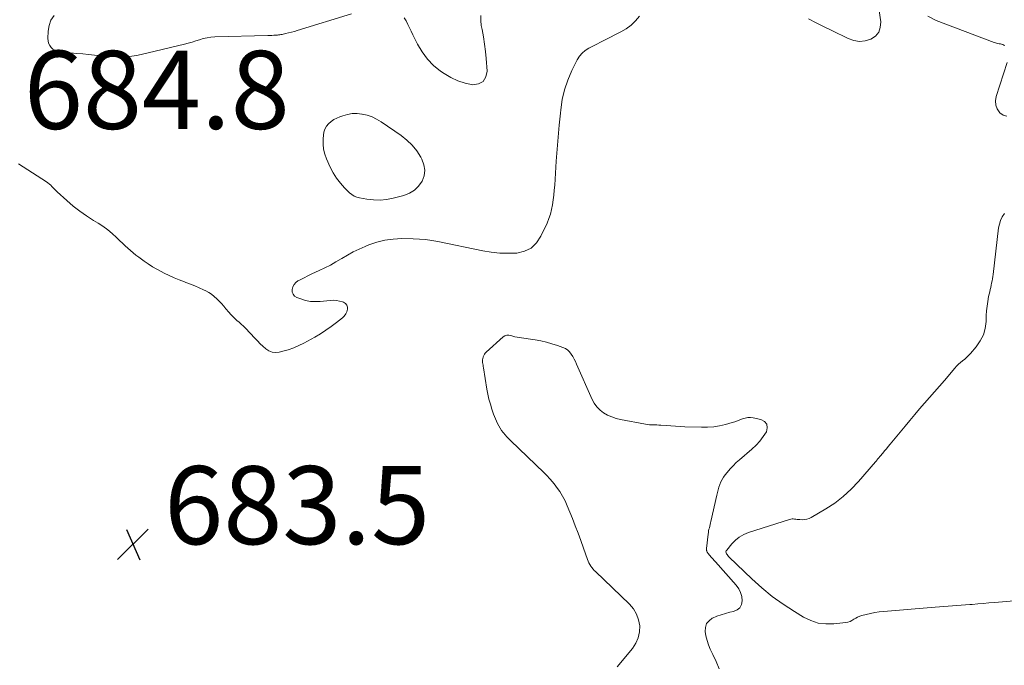
# Model space of a CAD drawing. Units: feet. Extents: x 2044991 to 2050004, y 545000 to 550000.
# Drawn here: x 2046844 to 2047097, y 545454 to 545620 of the extents above; entities that cross this region are included whole.
import ezdxf

# ---------------------------------------------------------------- set-up
doc = ezdxf.new("R2010")
doc.units = ezdxf.units.FT
doc.header["$LTSCALE"] = 100
doc.header["$MEASUREMENT"] = 0
doc.layers.add('CONTOUR INTERMEDIATE', color=40, linetype='Continuous', lineweight=15)
doc.layers.add('SPOT ELEVATION', color=7, linetype='Continuous', lineweight=15)
doc.styles.add('slant', font='romans.shx', dxfattribs={"oblique": 14.999978})

# ---------------------------------------------------------------- blocks, each defined once
blk = doc.blocks.new('SPOT_1')
at = {"layer": 'SPOT ELEVATION', "lineweight": 25}
for p, q in [((-3.95, -3.95), (3.86, 3.85)), ((-1.67, 3.81), (1.74, -3.97))]:
    blk.add_line(p, q, dxfattribs=at)

msp = doc.modelspace()

# ---------------------------------------------------------------- linework, layer by layer
at = {"layer": 'CONTOUR INTERMEDIATE', "elevation": 684, "flags": 128}
for points in [[(2047064.52, 545622.09), (2047064.9, 545619.22), (2047064.8, 545617.82), (2047064.39, 545616.59), (2047063.54, 545615.61), (2047062.39, 545614.8), (2047060.93, 545614.39), (2047059.47, 545614.24), (2047058.03, 545614.46), (2047056.59, 545614.94), (2047052.39, 545616.99), (2047050.38, 545617.98), (2047048.37, 545618.98), (2047046.37, 545620)], [(2047003.05, 545620.71), (2047002.03, 545619.5), (2047000.91, 545618.4), (2046999.65, 545617.48), (2046998.29, 545616.67), (2046994.12, 545614.57), (2046993.12, 545614.07), (2046992.11, 545613.56), (2046991.11, 545613.04), (2046990.1, 545612.53), (2046989.18, 545611.94), (2046988.36, 545611.25), (2046987.68, 545610.41), (2046987.1, 545609.48), (2046985.75, 545606.75), (2046984.72, 545604.34), (2046983.87, 545601.87), (2046983.29, 545599.32), (2046982.89, 545596.73), (2046982.8, 545595.86), (2046982.51, 545592.78), (2046982.24, 545589.71), (2046982, 545586.63), (2046981.77, 545583.55), (2046981.35, 545577.37), (2046981.25, 545576.13), (2046981.13, 545574.89), (2046980.97, 545573.65), (2046980.8, 545572.41), (2046980.56, 545571.19), (2046980.25, 545570), (2046979.85, 545568.83), (2046979.38, 545567.68), (2046977.83, 545564.31), (2046976.68, 545562.64), (2046975.31, 545561.31), (2046973.58, 545560.5), (2046971.61, 545560.02), (2046969.42, 545559.97), (2046967.25, 545560.03), (2046965.08, 545560.26), (2046962.92, 545560.61), (2046951.39, 545562.98), (2046949.83, 545563.26), (2046948.26, 545563.47), (2046946.68, 545563.6), (2046945.1, 545563.67), (2046942.15, 545563.71), (2046939.98, 545563.61), (2046937.84, 545563.34), (2046935.75, 545562.81), (2046933.7, 545562.1), (2046932.76, 545561.72), (2046931.22, 545561.04), (2046929.71, 545560.31), (2046928.23, 545559.5), (2046926.79, 545558.64), (2046926.65, 545558.55), (2046925.28, 545557.73), (2046923.88, 545556.94), (2046922.45, 545556.22), (2046921, 545555.54), (2046920.05, 545555.12), (2046919.07, 545554.66), (2046918.09, 545554.19), (2046917.12, 545553.7), (2046916.16, 545553.19), (2046915.56, 545552.87), (2046915, 545552.44), (2046914.54, 545551.95), (2046914.24, 545551.35), (2046914.05, 545550.67), (2046914.1, 545550.02), (2046914.29, 545549.45), (2046914.7, 545549.01), (2046915.24, 545548.65), (2046916.27, 545548.26), (2046917.49, 545547.89), (2046918.73, 545547.64), (2046920, 545547.57), (2046921.27, 545547.61), (2046923.81, 545547.89), (2046924.62, 545547.92), (2046925.42, 545547.88), (2046926.21, 545547.73), (2046926.99, 545547.51), (2046927.25, 545547.42), (2046927.74, 545547.1), (2046928.09, 545546.71), (2046928.25, 545546.2), (2046928.27, 545545.62), (2046928.08, 545544.99), (2046927.8, 545544.41), (2046927.41, 545543.89), (2046926.94, 545543.43), (2046925.41, 545542.2), (2046924.08, 545541.19), (2046922.73, 545540.23), (2046921.32, 545539.34), (2046919.89, 545538.5), (2046917.1, 545536.95), (2046915.79, 545536.3), (2046914.46, 545535.72), (2046913.07, 545535.26), (2046911.66, 545534.87), (2046910.71, 545534.65), (2046909.79, 545534.58), (2046908.91, 545534.67), (2046908.09, 545535), (2046907.31, 545535.5), (2046906.58, 545536.15), (2046905.87, 545536.81), (2046905.17, 545537.5), (2046904.49, 545538.2), (2046902.1, 545540.74), (2046901.58, 545541.27), (2046901.04, 545541.79), (2046900.49, 545542.28), (2046899.92, 545542.76), (2046899.36, 545543.24), (2046898.82, 545543.75), (2046898.31, 545544.29), (2046897.82, 545544.85), (2046897.09, 545545.74), (2046896.53, 545546.41), (2046895.95, 545547.07), (2046895.36, 545547.71), (2046894.75, 545548.33), (2046894.1, 545548.92), (2046893.42, 545549.45), (2046892.7, 545549.92), (2046891.93, 545550.33), (2046891.32, 545550.63), (2046890.22, 545551.14), (2046889.11, 545551.62), (2046887.99, 545552.07), (2046886.85, 545552.5), (2046886.46, 545552.64), (2046885.14, 545553.14), (2046883.82, 545553.68), (2046882.53, 545554.26), (2046881.25, 545554.88), (2046880.51, 545555.26), (2046879.37, 545555.87), (2046878.25, 545556.52), (2046877.16, 545557.23), (2046876.1, 545557.96), (2046875.47, 545558.42), (2046874.74, 545558.96), (2046874.02, 545559.52), (2046873.31, 545560.09), (2046872.62, 545560.68), (2046871.94, 545561.28), (2046871.26, 545561.9), (2046870.6, 545562.52), (2046869.94, 545563.15), (2046869.08, 545564), (2046867.97, 545565.02), (2046866.81, 545565.99), (2046865.58, 545566.87), (2046864.32, 545567.69), (2046863.18, 545568.38), (2046861.37, 545569.53), (2046859.62, 545570.75), (2046857.94, 545572.07), (2046856.32, 545573.46), (2046853.83, 545575.71), (2046853.49, 545576.03), (2046853.15, 545576.36), (2046852.83, 545576.7), (2046852.51, 545577.05), (2046852.19, 545577.38), (2046851.85, 545577.7), (2046851.48, 545577.99), (2046851.1, 545578.26), (2046843.96, 545582.87)], [(2046853.03, 545620.9), (2046852.23, 545619.69), (2046851.77, 545618.32), (2046851.52, 545616.84), (2046851.46, 545614.98), (2046851.51, 545614.36), (2046851.65, 545613.77), (2046851.92, 545613.22), (2046852.27, 545612.7), (2046852.73, 545612.28), (2046853.24, 545611.95), (2046853.81, 545611.73), (2046854.42, 545611.6), (2046858.87, 545611.17), (2046860.38, 545611.03), (2046861.89, 545610.89), (2046863.4, 545610.75), (2046864.91, 545610.62), (2046865.43, 545610.58), (2046866.69, 545610.48), (2046867.94, 545610.4), (2046869.2, 545610.35), (2046870.45, 545610.31), (2046871.71, 545610.33), (2046872.95, 545610.42), (2046874.19, 545610.6), (2046875.41, 545610.85), (2046886.47, 545613.54), (2046887.44, 545613.79), (2046888.41, 545614.06), (2046889.37, 545614.36), (2046890.32, 545614.67), (2046891.28, 545614.95), (2046892.25, 545615.18), (2046893.23, 545615.31), (2046894.23, 545615.38), (2046907.83, 545615.72), (2046908.34, 545615.73), (2046908.85, 545615.76), (2046909.36, 545615.79), (2046909.87, 545615.83), (2046910.31, 545615.87), (2046910.6, 545615.9), (2046910.89, 545615.93), (2046911.18, 545615.98), (2046911.47, 545616.03), (2046912.4, 545616.23), (2046913.15, 545616.39), (2046913.9, 545616.57), (2046914.64, 545616.77), (2046915.38, 545616.99), (2046929.25, 545621.27)], [(2046942.81, 545620.29), (2046943.32, 545619.5), (2046943.74, 545618.6), (2046944.17, 545617.71), (2046944.6, 545616.82), (2046945.03, 545615.93), (2046946.22, 545613.51), (2046947.38, 545611.53), (2046948.73, 545609.7), (2046950.33, 545608.09), (2046952.1, 545606.63), (2046953.04, 545605.97), (2046954.74, 545604.95), (2046956.52, 545604.11), (2046958.39, 545603.53), (2046960.34, 545603.13), (2046961.84, 545603.39), (2046963.02, 545603.99), (2046963.69, 545605.13), (2046964.03, 545606.62), (2046963.79, 545609.82), (2046963.61, 545611.69), (2046963.38, 545613.55), (2046963.08, 545615.41), (2046962.74, 545617.25), (2046962.51, 545618.34), (2046962.39, 545619.62), (2046962.45, 545620.86)], [(2047096.72, 545613.16), (2047096.49, 545613.28), (2047096.19, 545613.42), (2047095.89, 545613.53), (2047095.58, 545613.6), (2047095.25, 545613.64), (2047094.93, 545613.69), (2047094.61, 545613.74), (2047094.3, 545613.83), (2047093.99, 545613.93), (2047079.14, 545619.63), (2047076.95, 545620.71)], [(2047097.27, 545595.05), (2047096.33, 545595.38), (2047095.43, 545595.98), (2047094.78, 545596.92), (2047094.37, 545597.93), (2047094.3, 545599.01), (2047094.47, 545600.14), (2047097.32, 545608.83)], [(2046934.55, 545594.89), (2046933.32, 545595.3), (2046932.05, 545595.61), (2046931.94, 545595.63), (2046930.7, 545595.75), (2046929.47, 545595.74), (2046928.25, 545595.54), (2046927.05, 545595.21), (2046926.29, 545594.94), (2046925.5, 545594.59), (2046924.76, 545594.19), (2046924.07, 545593.7), (2046923.42, 545593.14), (2046922.89, 545592.49), (2046922.47, 545591.79), (2046922.21, 545591.02), (2046922.06, 545590.2), (2046921.99, 545589.26), (2046922, 545587.94), (2046922.13, 545586.65), (2046922.45, 545585.39), (2046922.9, 545584.15), (2046923.85, 545582.03), (2046924.6, 545580.58), (2046925.44, 545579.2), (2046926.43, 545577.93), (2046927.51, 545576.71), (2046928.75, 545575.47), (2046929.32, 545574.99), (2046929.93, 545574.6), (2046930.61, 545574.33), (2046931.32, 545574.14), (2046933.21, 545573.82), (2046934.9, 545573.64), (2046936.58, 545573.6), (2046938.26, 545573.77), (2046939.93, 545574.09), (2046942.73, 545574.8), (2046944.16, 545575.37), (2046945.43, 545576.13), (2046946.48, 545577.18), (2046947.38, 545578.43), (2046947.87, 545579.84), (2046948.08, 545581.25), (2046947.85, 545582.66), (2046947.33, 545584.07), (2046947.02, 545584.61), (2046945.98, 545586.19), (2046944.82, 545587.66), (2046943.46, 545588.95), (2046941.98, 545590.13), (2046936.85, 545593.66), (2046935.72, 545594.33), (2046934.55, 545594.89)], [(2047099.15, 545470.94), (2047094.03, 545470.51), (2047092.61, 545470.39), (2047091.19, 545470.27), (2047089.77, 545470.15), (2047088.35, 545470.03), (2047087.72, 545469.98), (2047086.61, 545469.89), (2047085.5, 545469.8), (2047084.39, 545469.72), (2047083.28, 545469.64), (2047082.17, 545469.56), (2047081.06, 545469.47), (2047079.95, 545469.39), (2047078.83, 545469.3), (2047065.63, 545468.23), (2047064.5, 545468.11), (2047063.37, 545467.95), (2047062.26, 545467.73), (2047061.15, 545467.46), (2047060.06, 545467.18), (2047059.52, 545467), (2047058.99, 545466.79), (2047058.5, 545466.51), (2047058.02, 545466.2), (2047057.54, 545465.9), (2047057.04, 545465.66), (2047056.51, 545465.5), (2047055.95, 545465.39), (2047052.9, 545465.05), (2047050.85, 545465.02), (2047048.86, 545465.26), (2047046.96, 545465.89), (2047045.11, 545466.78), (2047042.81, 545468.19), (2047039.92, 545470.08), (2047037.13, 545472.09), (2047034.47, 545474.28), (2047031.9, 545476.58), (2047026.08, 545482.12), (2047025.88, 545482.33), (2047025.7, 545482.54), (2047025.52, 545482.77), (2047025.36, 545483.01), (2047025.28, 545483.25), (2047025.25, 545483.48), (2047025.31, 545483.71), (2047025.43, 545483.94), (2047026.76, 545485.54), (2047027.68, 545486.47), (2047028.67, 545487.27), (2047029.79, 545487.9), (2047030.99, 545488.4), (2047041.54, 545491.78), (2047041.86, 545491.86), (2047042.18, 545491.9), (2047042.51, 545491.91), (2047042.84, 545491.89), (2047043.17, 545491.84), (2047043.5, 545491.81), (2047043.83, 545491.78), (2047044.16, 545491.76), (2047044.76, 545491.72), (2047045.38, 545491.74), (2047045.98, 545491.83), (2047046.55, 545492.03), (2047047.11, 545492.29), (2047050.81, 545494.47), (2047053.12, 545495.98), (2047055.31, 545497.64), (2047057.33, 545499.5), (2047059.23, 545501.5), (2047063.58, 545506.56), (2047063.73, 545506.74), (2047063.88, 545506.92), (2047064.03, 545507.1), (2047064.18, 545507.29), (2047064.33, 545507.47), (2047064.47, 545507.66), (2047064.63, 545507.84), (2047064.78, 545508.02), (2047065.43, 545508.78), (2047065.91, 545509.35), (2047066.38, 545509.91), (2047066.85, 545510.48), (2047067.32, 545511.04), (2047071.14, 545515.67), (2047072.38, 545517.16), (2047073.62, 545518.63), (2047074.88, 545520.1), (2047076.15, 545521.56), (2047077.42, 545523.01), (2047078.69, 545524.47), (2047079.95, 545525.93), (2047081.22, 545527.39), (2047083.91, 545530.53), (2047084.37, 545531.03), (2047084.86, 545531.52), (2047085.37, 545531.98), (2047085.9, 545532.42), (2047086.43, 545532.85), (2047086.95, 545533.31), (2047087.43, 545533.8), (2047087.9, 545534.3), (2047089.41, 545536.04), (2047090.43, 545537.5), (2047091.22, 545539.05), (2047091.68, 545540.73), (2047091.92, 545542.5), (2047091.96, 545544.02), (2047092.03, 545545.24), (2047092.15, 545546.45), (2047092.33, 545547.65), (2047092.57, 545548.85), (2047092.86, 545550.13), (2047092.98, 545550.69), (2047093.1, 545551.24), (2047093.22, 545551.79), (2047093.34, 545552.34), (2047093.45, 545552.89), (2047093.55, 545553.45), (2047093.64, 545554.01), (2047093.71, 545554.56), (2047095.11, 545566.48), (2047095.31, 545567.46), (2047095.62, 545568.4), (2047096.07, 545569.28), (2047096.64, 545570.11)], [(2046997.35, 545454.04), (2047001.28, 545458.75), (2047002.14, 545460.07), (2047002.77, 545461.46), (2047003.07, 545462.96), (2047003.14, 545464.53), (2047002.85, 545466.09), (2047002.35, 545467.54), (2047001.55, 545468.86), (2047000.54, 545470.07), (2046991.83, 545478.41), (2046991.5, 545478.74), (2046991.19, 545479.09), (2046990.89, 545479.46), (2046990.62, 545479.84), (2046990.37, 545480.24), (2046990.14, 545480.65), (2046989.94, 545481.08), (2046989.77, 545481.51), (2046988.74, 545484.44), (2046988.06, 545486.35), (2046987.36, 545488.25), (2046986.63, 545490.13), (2046985.88, 545492.02), (2046984.57, 545495.26), (2046984, 545496.52), (2046983.36, 545497.75), (2046982.63, 545498.93), (2046981.83, 545500.07), (2046981.44, 545500.58), (2046980.77, 545501.41), (2046980.07, 545502.23), (2046979.33, 545503.01), (2046978.58, 545503.77), (2046970.09, 545511.9), (2046969.59, 545512.4), (2046969.11, 545512.92), (2046968.65, 545513.46), (2046968.21, 545514.01), (2046968.16, 545514.07), (2046967.76, 545514.61), (2046967.39, 545515.17), (2046967.05, 545515.74), (2046966.73, 545516.32), (2046966.43, 545516.92), (2046966.16, 545517.53), (2046965.91, 545518.15), (2046965.68, 545518.77), (2046965.25, 545520.03), (2046964.86, 545521.29), (2046964.51, 545522.57), (2046964.22, 545523.86), (2046963.97, 545525.17), (2046963.1, 545530.61), (2046963.05, 545530.95), (2046962.99, 545531.29), (2046962.94, 545531.63), (2046962.89, 545531.98), (2046962.87, 545532.32), (2046962.87, 545532.66), (2046962.92, 545532.99), (2046963, 545533.33), (2046963.02, 545533.4), (2046963.16, 545533.75), (2046963.33, 545534.08), (2046963.56, 545534.37), (2046963.81, 545534.65), (2046968.17, 545538.53), (2046968.61, 545538.81), (2046969.07, 545538.99), (2046969.57, 545539), (2046970.08, 545538.92), (2046970.62, 545538.74), (2046971.17, 545538.59)], [(2046971.17, 545538.59), (2046971.72, 545538.47), (2046972.28, 545538.37), (2046976.35, 545537.76), (2046977.8, 545537.5), (2046979.24, 545537.19), (2046980.65, 545536.79), (2046982.05, 545536.35), (2046983.46, 545535.86), (2046984.1, 545535.56), (2046984.68, 545535.18), (2046985.17, 545534.7), (2046985.61, 545534.14), (2046985.98, 545533.51), (2046986.33, 545532.87), (2046986.66, 545532.22), (2046986.97, 545531.56), (2046990.95, 545522.54), (2046991.5, 545521.53), (2046992.17, 545520.6), (2046992.98, 545519.81), (2046993.89, 545519.1), (2046994.92, 545518.52), (2046995.97, 545518.03), (2046997.08, 545517.67), (2046998.22, 545517.39), (2047004.65, 545516.2), (2047005.13, 545516.12), (2047005.61, 545516.06), (2047006.09, 545516.03), (2047006.58, 545516.01), (2047007.06, 545516), (2047007.55, 545515.98), (2047008.03, 545515.96), (2047008.52, 545515.93), (2047009.94, 545515.82), (2047011.14, 545515.74), (2047012.34, 545515.66), (2047013.54, 545515.6), (2047014.74, 545515.55), (2047018.97, 545515.39), (2047020.54, 545515.4), (2047022.1, 545515.51), (2047023.63, 545515.77), (2047025.16, 545516.13), (2047026.84, 545516.61), (2047027.51, 545516.82), (2047028.18, 545517.04), (2047028.84, 545517.29), (2047029.5, 545517.56), (2047030.16, 545517.77), (2047030.82, 545517.89), (2047031.5, 545517.9), (2047032.19, 545517.82), (2047034.22, 545517.38), (2047035.14, 545516.85), (2047035.73, 545516.17), (2047035.83, 545515.27), (2047035.62, 545514.23), (2047034.82, 545513.01), (2047033.95, 545511.85), (2047032.97, 545510.79), (2047031.91, 545509.78), (2047028.74, 545507.08), (2047027.9, 545506.33), (2047027.09, 545505.54), (2047026.33, 545504.71), (2047025.59, 545503.85), (2047025.06, 545503.2), (2047024.65, 545502.63), (2047024.27, 545502.03), (2047023.96, 545501.4), (2047023.69, 545500.75), (2047023.46, 545500.08), (2047023.25, 545499.4), (2047023.06, 545498.71), (2047022.89, 545498.02), (2047021.38, 545491.29), (2047021.29, 545490.89), (2047021.19, 545490.48), (2047021.09, 545490.07), (2047020.99, 545489.67), (2047020.89, 545489.26), (2047020.81, 545488.86), (2047020.75, 545488.44), (2047020.69, 545488.03), (2047020.29, 545484.33), (2047020.28, 545484.17), (2047020.28, 545484.02), (2047020.3, 545483.87), (2047020.33, 545483.72), (2047020.38, 545483.57), (2047020.44, 545483.43), (2047020.52, 545483.31), (2047020.61, 545483.18), (2047021.13, 545482.57), (2047021.49, 545482.15), (2047021.86, 545481.73), (2047022.22, 545481.31), (2047022.59, 545480.89), (2047027.88, 545474.95), (2047028.52, 545474.05), (2047029.01, 545473.09), (2047029.29, 545472.05), (2047029.42, 545470.95), (2047029.2, 545469.98), (2047028.79, 545469.17), (2047028.08, 545468.6), (2047027.18, 545468.2), (2047026.28, 545468.01), (2047025.12, 545467.73), (2047023.98, 545467.39), (2047022.87, 545466.97), (2047021.77, 545466.49), (2047021.75, 545466.48), (2047020.91, 545465.84), (2047020.29, 545465.09), (2047020, 545464.15), (2047019.92, 545463.1), (2047020.13, 545461.94), (2047020.4, 545460.8), (2047020.77, 545459.69), (2047021.22, 545458.6), (2047021.88, 545457.16), (2047022.7, 545455.36), (2047023.51, 545453.55)]]:
    msp.add_lwpolyline(points, dxfattribs=at)

# ---------------------------------------------------------------- block references
at = {"layer": 'SPOT ELEVATION'}
msp.add_blockref('SPOT_1', (2046873.27, 545485.44, 683.5), dxfattribs=at)

# ---------------------------------------------------------------- texts
at = {"layer": 'SPOT ELEVATION', "style": 'slant', "oblique": 15}
for s, p in [('684.8', (2046845.3, 545591.82, 684.77)), ('683.5', (2046881.27, 545485.44, 683.5))]:
    msp.add_text(s, height=20, dxfattribs=at).set_placement(p)

doc.saveas('drawing.dxf')
